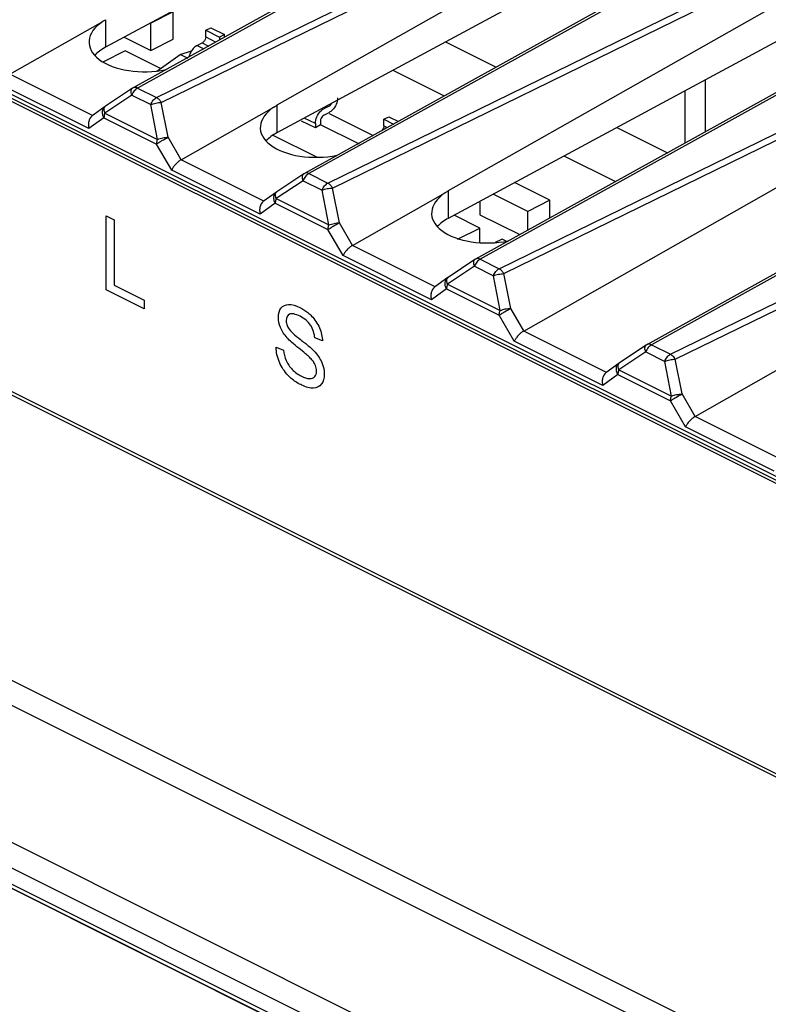
# Model space of a CAD drawing. Units: millimetres. Extents: x -6 to 86, y -104 to 19.
# Drawn here: x 15 to 30, y -45 to -25 of the extents above; entities that cross this region are included whole.
import ezdxf

# ---------------------------------------------------------------- set-up
doc = ezdxf.new("R2010")
doc.units = ezdxf.units.MM
doc.header["$LTSCALE"] = 16.335
doc.layers.get('0').update_dxf_attribs({"linetype": 'CONTINUOUS'})
doc.layers.add('RACCORDO', color=7, linetype='CONTINUOUS')

msp = doc.modelspace()

# ---------------------------------------------------------------- linework, layer by layer
at = {"color": 7, "linetype": 'CONTINUOUS'}
for p, q in [((1.725, -20.256), (49.667, -44.227)), ((49.773, -44.206), (1.902, -20.271)), ((49.703, -44.312), (1.761, -20.342)), ((17.918, -24.905), (17.459, -25.135)), ((17.918, -25.468), (17.918, -24.905)), ((17.459, -25.698), (17.459, -25.135)), ((18.59, -25.282), (18.696, -25.229)), ((18.59, -25.421), (18.59, -25.282)), ((18.59, -25.282), (18.873, -25.424)), ((18.696, -25.229), (18.979, -25.371)), ((18.979, -25.371), (18.873, -25.424)), ((18.979, -25.425), (18.979, -25.371)), ((16.91, -25.424), (17.459, -25.698)), ((17.459, -25.698), (17.918, -25.468)), ((18.413, -25.596), (18.519, -25.543)), ((18.873, -25.424), (18.873, -25.484)), ((23.538, -25.523), (24.582, -26.045)), ((16.928, -25.709), (16.469, -25.939)), ((17.655, -26.073), (16.928, -25.709)), ((17.582, -26.125), (18.06, -25.784)), ((18.06, -25.784), (18.297, -25.708)), ((18.23, -25.869), (18.06, -25.784)), ((25.153, -31.494), (35.118, -25.84)), ((22.45, -26.11), (23.51, -26.64)), ((49.667, -50.29), (1.725, -26.319)), ((1.761, -26.404), (49.703, -50.375)), ((21.136, -26.851), (21.029, -26.904)), ((21.029, -27.034), (21.136, -26.981)), ((22.037, -27.457), (21.145, -27.011)), ((20.853, -27.298), (20.57, -27.157)), ((20.853, -27.209), (20.853, -27.298)), ((20.959, -27.234), (20.853, -27.298)), ((20.959, -27.156), (20.959, -27.234)), ((21.766, -27.637), (20.959, -27.234)), ((22.267, -27.121), (22.373, -27.068)), ((22.267, -27.259), (22.267, -27.121)), ((22.267, -27.121), (22.465, -27.22)), ((22.373, -27.068), (22.566, -27.164)), ((19.979, -27.448), (20.894, -27.906)), ((27.074, -27.291), (28.118, -27.813)), ((25.985, -27.878), (27.045, -28.408)), ((25.696, -28.794), (24.965, -28.429)), ((25.237, -29.024), (24.523, -28.667)), ((24.247, -28.816), (24.247, -29.092)), ((25.696, -28.794), (25.237, -29.024)), ((25.696, -29.157), (25.696, -28.794)), ((25.237, -29.412), (25.237, -29.024)), ((16.538, -30.645), (16.538, -29.114)), ((16.538, -29.114), (16.703, -29.197)), ((16.703, -29.197), (16.703, -30.547)), ((24.247, -29.369), (23.715, -29.103)), ((24.247, -29.092), (25.071, -29.504)), ((23.787, -29.598), (24.247, -29.369)), ((24.247, -29.669), (24.247, -29.369)), ((24.706, -29.598), (24.567, -29.668)), ((24.791, -29.641), (24.706, -29.598)), ((17.319, -31.036), (16.538, -30.645)), ((16.703, -30.547), (17.319, -30.855)), ((17.319, -30.855), (17.319, -31.036)), ((21, -31.7), (20.842, -31.636)), ((20.043, -31.829), (20.199, -31.891)), ((42.702, -56.977), (-5.381, -32.935)), ((42.632, -57.028), (-5.31, -33.057)), ((-5.307, -33.06), (42.635, -57.031))]:
    msp.add_line(p, q, dxfattribs=at)
at = {"color": 253, "linetype": 'CONTINUOUS'}
for p, q in [((18.413, -25.596), (18.549, -25.664)), ((18.519, -25.543), (18.649, -25.608)), ((18.59, -25.421), (18.798, -25.525)), ((28.897, -26.307), (28.897, -27.38)), ((28.476, -26.534), (28.476, -27.614)), ((20.853, -27.209), (20.625, -27.095)), ((22.267, -27.259), (22.334, -27.293))]:
    msp.add_line(p, q, dxfattribs=at)
at = {"color": 7, "linetype": 'CONTINUOUS'}
for points, knots in [([(18.413, -25.596), (18.402, -25.601), (18.356, -25.63), (18.319, -25.672), (18.297, -25.708)], [0, 0, 0, 0, 0.226807, 1, 1, 1, 1]), ([(18.59, -25.421), (18.59, -25.458), (18.567, -25.507), (18.529, -25.538), (18.519, -25.543)], [0, 0, 0, 0, 0.766861, 1, 1, 1, 1]), ([(21.312, -26.676), (21.312, -26.768), (21.256, -26.893), (21.161, -26.968), (21.136, -26.981)], [0, 0, 0, 0, 0.76658, 1, 1, 1, 1]), ([(21.136, -26.851), (21.141, -26.848), (21.165, -26.833), (21.182, -26.809), (21.191, -26.789)], [0, 0, 0, 0, 0.225102, 1, 1, 1, 1]), ([(20.853, -27.209), (20.853, -27.116), (20.909, -26.992), (21.004, -26.916), (21.029, -26.904)], [0, 0, 0, 0, 0.766575, 1, 1, 1, 1]), ([(21.029, -27.034), (21.019, -27.039), (20.981, -27.069), (20.959, -27.119), (20.959, -27.156)], [0, 0, 0, 0, 0.233142, 1, 1, 1, 1]), ([(20.877, -32.292), (20.873, -32.255), (20.854, -32.188), (20.797, -32.101), (20.729, -32.029), (20.631, -31.946), (20.507, -31.847), (20.378, -31.742), (20.269, -31.638), (20.19, -31.535), (20.113, -31.391), (20.074, -31.192), (20.129, -30.992), (20.306, -30.921), (20.508, -30.988), (20.643, -31.07), (20.697, -31.113)], [0, 0, 0, 0, 0.046034, 0.079081, 0.120174, 0.166411, 0.246356, 0.329298, 0.385059, 0.436559, 0.482705, 0.571079, 0.672191, 0.781712, 0.909256, 1, 1, 1, 1]), ([(20.842, -31.636), (20.835, -31.551), (20.792, -31.399), (20.657, -31.258), (20.536, -31.186), (20.417, -31.136), (20.297, -31.136), (20.246, -31.223), (20.25, -31.297), (20.251, -31.308)], [0, 0, 0, 0, 0.239353, 0.362068, 0.51525, 0.672214, 0.790322, 0.969907, 1, 1, 1, 1]), ([(20.251, -31.308), (20.253, -31.324), (20.263, -31.368), (20.303, -31.455), (20.408, -31.558), (20.55, -31.672), (20.698, -31.789), (20.826, -31.901), (20.919, -32.015), (21.012, -32.178), (21.056, -32.401), (20.995, -32.616), (20.814, -32.702), (20.592, -32.632), (20.44, -32.542), (20.375, -32.489)], [0, 0, 0, 0, 0.019728, 0.051971, 0.102941, 0.191939, 0.2841, 0.343531, 0.401653, 0.452429, 0.549833, 0.65316, 0.76573, 0.894873, 1, 1, 1, 1]), ([(20.697, -31.113), (20.724, -31.135), (20.817, -31.219), (20.957, -31.42), (20.998, -31.615), (21, -31.7)], [0, 0, 0, 0, 0.166343, 0.586928, 1, 1, 1, 1]), ([(20.375, -32.489), (20.347, -32.466), (20.245, -32.372), (20.09, -32.146), (20.045, -31.926), (20.043, -31.829)], [0, 0, 0, 0, 0.159473, 0.578064, 1, 1, 1, 1]), ([(20.199, -31.891), (20.205, -31.96), (20.234, -32.109), (20.383, -32.313), (20.559, -32.435), (20.726, -32.491), (20.85, -32.458), (20.881, -32.362), (20.878, -32.303), (20.877, -32.292)], [0, 0, 0, 0, 0.16968, 0.336102, 0.540669, 0.718016, 0.856723, 0.974815, 1, 1, 1, 1]), ([(20.199, -31.891), (20.205, -31.96), (20.234, -32.109), (20.383, -32.313), (20.559, -32.435), (20.726, -32.491), (20.85, -32.458), (20.881, -32.362), (20.878, -32.303), (20.877, -32.292)], [0, 0, 0, 0, 0.16968, 0.336102, 0.540669, 0.718016, 0.856723, 0.974815, 1, 1, 1, 1])]:
    msp.add_open_spline(points, degree=3, knots=knots, dxfattribs=at)
for points in [[(18.297, -25.708), (18.273, -25.746), (18.255, -25.788), (18.245, -25.832)], [(22.267, -27.259), (22.267, -27.291), (22.254, -27.323), (22.234, -27.348)]]:
    msp.add_open_spline(points, degree=3, dxfattribs=at)
at = {"layer": 'RACCORDO', "color": 7, "linetype": 'CONTINUOUS'}
for p, q in [((25.267, -20.915), (16.524, -25.632)), ((26.548, -21.223), (17.091, -26.473)), ((28.046, -22.305), (20.061, -26.831)), ((28.802, -22.683), (20.06, -27.4)), ((30.084, -22.991), (20.626, -28.241)), ((31.582, -24.073), (23.597, -28.599)), ((32.338, -24.451), (23.595, -29.167)), ((33.619, -24.759), (24.162, -30.008)), ((14.546, -26.191), (16.464, -25.103)), ((17.077, -26.481), (16.521, -26.851)), ((37.155, -26.527), (27.697, -31.776)), ((16.514, -26.855), (16.244, -27.052)), ((16.521, -26.851), (16.515, -26.855)), ((18.082, -27.958), (19.999, -26.87)), ((20.613, -28.249), (20.057, -28.618)), ((20.05, -28.623), (19.779, -28.82)), ((20.057, -28.618), (20.05, -28.623)), ((21.618, -29.726), (23.535, -28.638)), ((24.148, -30.017), (23.592, -30.386)), ((23.585, -30.391), (23.315, -30.587)), ((23.592, -30.386), (23.586, -30.391)), ((27.684, -31.784), (27.128, -32.154)), ((27.121, -32.159), (26.85, -32.355)), ((27.128, -32.154), (27.121, -32.158)), ((28.689, -33.262), (30.606, -32.174))]:
    msp.add_line(p, q, dxfattribs=at)
at = {"layer": 'RACCORDO', "color": 253, "linetype": 'CONTINUOUS'}
for p, q in [((26.639, -21.229), (17.185, -26.476)), ((17.576, -26.671), (27.653, -21.736)), ((17.674, -26.773), (27.755, -21.835)), ((30.174, -22.996), (20.721, -28.244)), ((21.112, -28.439), (31.189, -23.503)), ((21.209, -28.541), (31.291, -23.603)), ((33.71, -24.764), (24.256, -30.011)), ((16.524, -25.065), (16.524, -25.632)), ((24.647, -30.207), (34.724, -25.271)), ((24.745, -30.309), (34.826, -25.371)), ((16.255, -27.045), (14.546, -26.191)), ((16.179, -27.314), (14.354, -26.401)), ((17.065, -26.622), (16.509, -26.992)), ((17.065, -26.622), (17.456, -26.818)), ((17.185, -26.476), (17.576, -26.671)), ((37.246, -26.532), (27.792, -31.779)), ((17.597, -27.536), (17.456, -26.818)), ((17.815, -27.491), (17.674, -26.773)), ((20.06, -26.833), (20.06, -27.4)), ((16.509, -26.992), (17.597, -27.536)), ((28.183, -31.974), (38.26, -27.039)), ((16.491, -27.088), (16.179, -27.314)), ((16.491, -27.088), (17.578, -27.632)), ((28.28, -32.077), (38.362, -27.139)), ((17.889, -28.169), (17.578, -27.632)), ((18.084, -27.957), (17.815, -27.491)), ((19.79, -28.812), (18.082, -27.958)), ((19.715, -29.082), (17.889, -28.169)), ((20.721, -28.244), (21.112, -28.439)), ((20.601, -28.39), (20.045, -28.76)), ((20.601, -28.39), (20.992, -28.585)), ((21.133, -29.303), (20.992, -28.585)), ((21.35, -29.259), (21.209, -28.541)), ((23.595, -28.6), (23.595, -29.167)), ((20.026, -28.856), (19.715, -29.082)), ((20.026, -28.856), (21.114, -29.399)), ((20.045, -28.76), (21.133, -29.303)), ((-4.438, -29.197), (44.363, -53.597)), ((21.62, -29.725), (21.35, -29.259)), ((21.425, -29.937), (21.114, -29.399)), ((-4.738, -29.563), (44.063, -53.964)), ((23.326, -30.58), (21.618, -29.726)), ((23.25, -30.849), (21.425, -29.937)), ((24.256, -30.011), (24.647, -30.207)), ((24.136, -30.158), (23.581, -30.527)), ((24.136, -30.158), (24.527, -30.353)), ((24.668, -31.071), (24.527, -30.353)), ((24.886, -31.027), (24.745, -30.309)), ((23.562, -30.623), (23.25, -30.849)), ((23.562, -30.623), (24.649, -31.167)), ((23.581, -30.527), (24.668, -31.071)), ((25.156, -31.492), (24.886, -31.027)), ((24.96, -31.705), (24.649, -31.167)), ((26.861, -32.348), (25.153, -31.494)), ((26.786, -32.617), (24.96, -31.705)), ((27.672, -31.926), (27.116, -32.295)), ((27.672, -31.926), (28.063, -32.121)), ((27.792, -31.779), (28.183, -31.974)), ((-5.629, -31.949), (43.14, -56.334)), ((28.204, -32.839), (28.063, -32.121)), ((28.421, -32.794), (28.28, -32.077)), ((27.116, -32.295), (28.204, -32.839)), ((-5.723, -32.43), (43.044, -56.814)), ((27.097, -32.391), (26.786, -32.617)), ((27.097, -32.391), (28.185, -32.935)), ((28.496, -33.472), (28.185, -32.935)), ((28.691, -33.26), (28.421, -32.794)), ((30.397, -34.116), (28.689, -33.262)), ((30.321, -34.385), (28.496, -33.472))]:
    msp.add_line(p, q, dxfattribs=at)
at = {"layer": 'RACCORDO', "color": 7, "linetype": 'CONTINUOUS'}
for centre in [(17.188, -26.648), (20.723, -28.416), (24.259, -30.183), (27.794, -31.951)]:
    msp.add_arc(centre, 0.2, 119.0343, 123.6056, dxfattribs=at)
for centre, major_axis, ratio, start_param, end_param in [((17.403, -25.488), (1.221, 0.055), 0.53133, 2.424054, 4.99517), ((17.403, -26.056), (1.221, 0.018), 0.51061, 2.366265, 2.692876), ((20.938, -27.256), (1.221, 0.055), 0.53133, 2.424054, 4.99517), ((20.938, -27.823), (1.221, 0.018), 0.51061, 2.366265, 2.692876), ((24.474, -29.024), (1.221, 0.055), 0.53133, 2.424054, 4.99517), ((24.474, -29.591), (1.221, 0.018), 0.51061, 2.366265, 2.692876)]:
    msp.add_ellipse(centre, major_axis=major_axis, ratio=ratio, start_param=start_param, end_param=end_param, dxfattribs=at)
for points, knots in [([(16.464, -25.103), (16.474, -25.095), (16.492, -25.079), (16.515, -25.07), (16.526, -25.064)], [0, 0, 0, 0, 0.49903, 1, 1, 1, 1]), ([(19.999, -26.87), (20.009, -26.863), (20.028, -26.847), (20.051, -26.838), (20.061, -26.831)], [0, 0, 0, 0, 0.49903, 1, 1, 1, 1]), ([(16.244, -27.052), (16.208, -27.078), (16.173, -27.147), (16.165, -27.24), (16.172, -27.29), (16.179, -27.314)], [0, 0, 0, 0, 0.473487, 0.737243, 1, 1, 1, 1]), ([(18.082, -27.958), (18.061, -27.97), (18.02, -27.999), (17.966, -28.052), (17.92, -28.109), (17.897, -28.149), (17.889, -28.169)], [0, 0, 0, 0, 0.248463, 0.519855, 0.779067, 1, 1, 1, 1]), ([(23.535, -28.638), (23.545, -28.631), (23.563, -28.615), (23.587, -28.606), (23.597, -28.599)], [0, 0, 0, 0, 0.49903, 1, 1, 1, 1]), ([(19.779, -28.82), (19.743, -28.846), (19.708, -28.914), (19.7, -29.008), (19.708, -29.058), (19.715, -29.082)], [0, 0, 0, 0, 0.473487, 0.737243, 1, 1, 1, 1]), ([(21.618, -29.726), (21.597, -29.738), (21.555, -29.767), (21.501, -29.819), (21.456, -29.876), (21.433, -29.917), (21.425, -29.937)], [0, 0, 0, 0, 0.248463, 0.519855, 0.779067, 1, 1, 1, 1]), ([(23.315, -30.587), (23.279, -30.614), (23.244, -30.682), (23.236, -30.776), (23.243, -30.826), (23.25, -30.849)], [0, 0, 0, 0, 0.473487, 0.737243, 1, 1, 1, 1]), ([(25.153, -31.494), (25.132, -31.506), (25.091, -31.534), (25.037, -31.587), (24.991, -31.644), (24.969, -31.685), (24.96, -31.705)], [0, 0, 0, 0, 0.248463, 0.519855, 0.779067, 1, 1, 1, 1]), ([(26.851, -32.355), (26.815, -32.381), (26.779, -32.45), (26.771, -32.544), (26.779, -32.593), (26.786, -32.617)], [0, 0, 0, 0, 0.473487, 0.737243, 1, 1, 1, 1]), ([(28.689, -33.262), (28.668, -33.273), (28.626, -33.302), (28.572, -33.355), (28.527, -33.412), (28.504, -33.453), (28.496, -33.472)], [0, 0, 0, 0, 0.248463, 0.519855, 0.779067, 1, 1, 1, 1])]:
    msp.add_open_spline(points, degree=3, knots=knots, dxfattribs=at)
at = {"layer": 'RACCORDO', "color": 253, "linetype": 'CONTINUOUS'}
for points, knots in [([(17.065, -26.622), (17.06, -26.607), (17.052, -26.578), (17.049, -26.537), (17.056, -26.503), (17.069, -26.486), (17.077, -26.481)], [0, 0, 0, 0, 0.319718, 0.592399, 0.814251, 1, 1, 1, 1]), ([(17.185, -26.476), (17.159, -26.49), (17.11, -26.534), (17.077, -26.591), (17.065, -26.622)], [0, 0, 0, 0, 0.471787, 1, 1, 1, 1]), ([(17.185, -26.476), (17.17, -26.468), (17.138, -26.459), (17.104, -26.466), (17.091, -26.473)], [0, 0, 0, 0, 0.536614, 1, 1, 1, 1]), ([(17.456, -26.818), (17.468, -26.786), (17.5, -26.729), (17.549, -26.685), (17.576, -26.671)], [0, 0, 0, 0, 0.527872, 1, 1, 1, 1]), ([(17.456, -26.818), (17.49, -26.803), (17.562, -26.783), (17.636, -26.774), (17.674, -26.773)], [0, 0, 0, 0, 0.496484, 1, 1, 1, 1]), ([(17.576, -26.671), (17.596, -26.682), (17.633, -26.712), (17.661, -26.751), (17.674, -26.773)], [0, 0, 0, 0, 0.468195, 1, 1, 1, 1]), ([(16.491, -27.088), (16.479, -27.068), (16.461, -27.025), (16.456, -26.958), (16.473, -26.897), (16.499, -26.866), (16.514, -26.855)], [0, 0, 0, 0, 0.276794, 0.537006, 0.776034, 1, 1, 1, 1]), ([(16.509, -26.992), (16.506, -27), (16.496, -27.031), (16.491, -27.064), (16.491, -27.088)], [0, 0, 0, 0, 0.262097, 1, 1, 1, 1]), ([(16.497, -26.942), (16.495, -26.932), (16.493, -26.913), (16.496, -26.887), (16.505, -26.865), (16.516, -26.854), (16.521, -26.851)], [0, 0, 0, 0, 0.30616, 0.570268, 0.796848, 1, 1, 1, 1]), ([(16.509, -26.992), (16.508, -26.988), (16.503, -26.971), (16.498, -26.955), (16.497, -26.942)], [0, 0, 0, 0, 0.262221, 1, 1, 1, 1]), ([(17.578, -27.632), (17.594, -27.62), (17.63, -27.596), (17.708, -27.548), (17.771, -27.513), (17.815, -27.491)], [0, 0, 0, 0, 0.209451, 0.471524, 1, 1, 1, 1]), ([(17.578, -27.632), (17.578, -27.624), (17.58, -27.591), (17.588, -27.559), (17.597, -27.536)], [0, 0, 0, 0, 0.236659, 1, 1, 1, 1]), ([(17.597, -27.536), (17.631, -27.521), (17.703, -27.501), (17.777, -27.491), (17.815, -27.491)], [0, 0, 0, 0, 0.496494, 1, 1, 1, 1]), ([(20.601, -28.39), (20.595, -28.375), (20.587, -28.346), (20.584, -28.305), (20.591, -28.271), (20.605, -28.254), (20.613, -28.249)], [0, 0, 0, 0, 0.319718, 0.592399, 0.814251, 1, 1, 1, 1]), ([(20.721, -28.244), (20.694, -28.258), (20.645, -28.302), (20.613, -28.358), (20.601, -28.39)], [0, 0, 0, 0, 0.471787, 1, 1, 1, 1]), ([(20.721, -28.244), (20.705, -28.236), (20.673, -28.226), (20.639, -28.233), (20.626, -28.241)], [0, 0, 0, 0, 0.536614, 1, 1, 1, 1]), ([(20.992, -28.585), (21.004, -28.554), (21.036, -28.497), (21.085, -28.453), (21.112, -28.439)], [0, 0, 0, 0, 0.527872, 1, 1, 1, 1]), ([(21.112, -28.439), (21.131, -28.449), (21.169, -28.48), (21.197, -28.519), (21.209, -28.541)], [0, 0, 0, 0, 0.468195, 1, 1, 1, 1]), ([(20.026, -28.856), (20.014, -28.835), (19.997, -28.792), (19.991, -28.726), (20.008, -28.665), (20.035, -28.634), (20.05, -28.623)], [0, 0, 0, 0, 0.276794, 0.537006, 0.776034, 1, 1, 1, 1]), ([(20.032, -28.71), (20.03, -28.7), (20.029, -28.681), (20.032, -28.654), (20.041, -28.633), (20.051, -28.622), (20.057, -28.618)], [0, 0, 0, 0, 0.30616, 0.570268, 0.796848, 1, 1, 1, 1]), ([(20.992, -28.585), (21.025, -28.571), (21.097, -28.551), (21.172, -28.541), (21.209, -28.541)], [0, 0, 0, 0, 0.496484, 1, 1, 1, 1]), ([(20.045, -28.76), (20.042, -28.768), (20.032, -28.799), (20.026, -28.831), (20.026, -28.856)], [0, 0, 0, 0, 0.262097, 1, 1, 1, 1]), ([(20.045, -28.76), (20.043, -28.755), (20.038, -28.739), (20.034, -28.723), (20.032, -28.71)], [0, 0, 0, 0, 0.262221, 1, 1, 1, 1]), ([(21.114, -29.399), (21.129, -29.388), (21.165, -29.364), (21.244, -29.316), (21.307, -29.281), (21.35, -29.259)], [0, 0, 0, 0, 0.209451, 0.471524, 1, 1, 1, 1]), ([(21.133, -29.303), (21.167, -29.289), (21.239, -29.269), (21.313, -29.259), (21.35, -29.259)], [0, 0, 0, 0, 0.496494, 1, 1, 1, 1]), ([(21.114, -29.399), (21.114, -29.392), (21.115, -29.359), (21.124, -29.327), (21.133, -29.303)], [0, 0, 0, 0, 0.236659, 1, 1, 1, 1]), ([(24.136, -30.158), (24.131, -30.143), (24.123, -30.114), (24.12, -30.073), (24.127, -30.039), (24.14, -30.022), (24.148, -30.017)], [0, 0, 0, 0, 0.319718, 0.592399, 0.814251, 1, 1, 1, 1]), ([(24.256, -30.011), (24.23, -30.025), (24.181, -30.07), (24.148, -30.126), (24.136, -30.158)], [0, 0, 0, 0, 0.471787, 1, 1, 1, 1]), ([(24.256, -30.011), (24.241, -30.004), (24.209, -29.994), (24.175, -30.001), (24.162, -30.008)], [0, 0, 0, 0, 0.536614, 1, 1, 1, 1]), ([(24.527, -30.353), (24.539, -30.322), (24.571, -30.265), (24.62, -30.221), (24.647, -30.207)], [0, 0, 0, 0, 0.527872, 1, 1, 1, 1]), ([(24.647, -30.207), (24.667, -30.217), (24.704, -30.248), (24.732, -30.287), (24.745, -30.309)], [0, 0, 0, 0, 0.468195, 1, 1, 1, 1]), ([(23.562, -30.623), (23.55, -30.603), (23.532, -30.56), (23.527, -30.494), (23.544, -30.433), (23.57, -30.402), (23.585, -30.391)], [0, 0, 0, 0, 0.276794, 0.537006, 0.776034, 1, 1, 1, 1]), ([(23.568, -30.478), (23.566, -30.468), (23.564, -30.449), (23.568, -30.422), (23.576, -30.4), (23.587, -30.39), (23.592, -30.386)], [0, 0, 0, 0, 0.30616, 0.570268, 0.796848, 1, 1, 1, 1]), ([(23.581, -30.527), (23.579, -30.523), (23.574, -30.507), (23.569, -30.49), (23.568, -30.478)], [0, 0, 0, 0, 0.262221, 1, 1, 1, 1]), ([(24.527, -30.353), (24.561, -30.339), (24.633, -30.319), (24.707, -30.309), (24.745, -30.309)], [0, 0, 0, 0, 0.496484, 1, 1, 1, 1]), ([(23.581, -30.527), (23.577, -30.535), (23.567, -30.566), (23.562, -30.599), (23.562, -30.623)], [0, 0, 0, 0, 0.262097, 1, 1, 1, 1]), ([(24.649, -31.167), (24.665, -31.156), (24.701, -31.132), (24.779, -31.084), (24.842, -31.048), (24.886, -31.027)], [0, 0, 0, 0, 0.209451, 0.471524, 1, 1, 1, 1]), ([(24.649, -31.167), (24.649, -31.159), (24.651, -31.127), (24.659, -31.094), (24.668, -31.071)], [0, 0, 0, 0, 0.236659, 1, 1, 1, 1]), ([(24.668, -31.071), (24.702, -31.057), (24.774, -31.036), (24.848, -31.027), (24.886, -31.027)], [0, 0, 0, 0, 0.496494, 1, 1, 1, 1]), ([(27.672, -31.926), (27.666, -31.911), (27.658, -31.882), (27.655, -31.841), (27.662, -31.806), (27.676, -31.79), (27.684, -31.784)], [0, 0, 0, 0, 0.319718, 0.592399, 0.814251, 1, 1, 1, 1]), ([(27.792, -31.779), (27.765, -31.793), (27.716, -31.837), (27.684, -31.894), (27.672, -31.926)], [0, 0, 0, 0, 0.471787, 1, 1, 1, 1]), ([(27.792, -31.779), (27.776, -31.772), (27.744, -31.762), (27.711, -31.769), (27.697, -31.776)], [0, 0, 0, 0, 0.536614, 1, 1, 1, 1]), ([(28.063, -32.121), (28.075, -32.089), (28.107, -32.033), (28.156, -31.988), (28.183, -31.974)], [0, 0, 0, 0, 0.527872, 1, 1, 1, 1]), ([(28.063, -32.121), (28.097, -32.107), (28.169, -32.086), (28.243, -32.077), (28.28, -32.077)], [0, 0, 0, 0, 0.496484, 1, 1, 1, 1]), ([(28.183, -31.974), (28.202, -31.985), (28.24, -32.016), (28.268, -32.055), (28.28, -32.077)], [0, 0, 0, 0, 0.468195, 1, 1, 1, 1]), ([(27.097, -32.391), (27.085, -32.371), (27.068, -32.328), (27.062, -32.261), (27.079, -32.201), (27.106, -32.17), (27.121, -32.159)], [0, 0, 0, 0, 0.276794, 0.537006, 0.776034, 1, 1, 1, 1]), ([(27.116, -32.295), (27.113, -32.303), (27.103, -32.334), (27.097, -32.367), (27.097, -32.391)], [0, 0, 0, 0, 0.262097, 1, 1, 1, 1]), ([(27.103, -32.246), (27.102, -32.236), (27.1, -32.217), (27.103, -32.19), (27.112, -32.168), (27.122, -32.158), (27.128, -32.154)], [0, 0, 0, 0, 0.30616, 0.570268, 0.796848, 1, 1, 1, 1]), ([(27.116, -32.295), (27.115, -32.291), (27.109, -32.275), (27.105, -32.258), (27.103, -32.246)], [0, 0, 0, 0, 0.262221, 1, 1, 1, 1]), ([(28.185, -32.935), (28.2, -32.924), (28.236, -32.9), (28.315, -32.852), (28.378, -32.816), (28.421, -32.794)], [0, 0, 0, 0, 0.209451, 0.471524, 1, 1, 1, 1]), ([(28.185, -32.935), (28.185, -32.927), (28.187, -32.894), (28.195, -32.862), (28.204, -32.839)], [0, 0, 0, 0, 0.236659, 1, 1, 1, 1]), ([(28.204, -32.839), (28.238, -32.824), (28.31, -32.804), (28.384, -32.795), (28.421, -32.794)], [0, 0, 0, 0, 0.496494, 1, 1, 1, 1])]:
    msp.add_open_spline(points, degree=3, knots=knots, dxfattribs=at)

doc.saveas('drawing.dxf')
